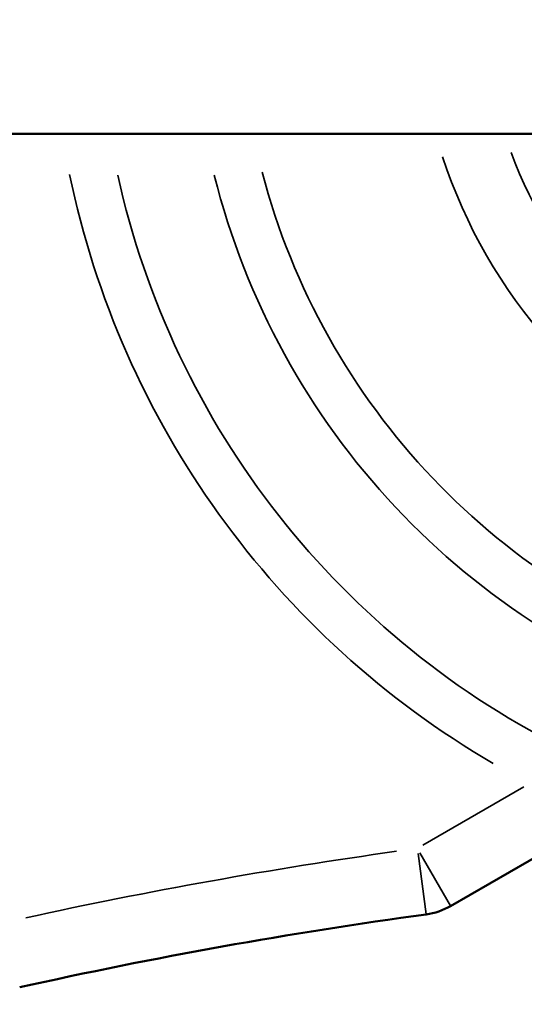
# Model space of a CAD drawing. Units: millimetres. Extents: x -8895 to 21558, y 0 to 23462.
# Drawn here: x -4823 to -4748, y 19452 to 19600 of the extents above; entities that cross this region are included whole.
import ezdxf

# ---------------------------------------------------------------- set-up
doc = ezdxf.new("R2010")
doc.units = ezdxf.units.MM
doc.layers.add('MD_Visible', color=7, linetype='Continuous', lineweight=50)
doc.layers.add('MD_Visible Narrow', color=7, linetype='Continuous', lineweight=35)
doc.styles.get("Standard").update_dxf_attribs({"font": 'arial.ttf'})
doc.dimstyles.get("Standard").update_dxf_attribs({"dimtxt": 200, "dimasz": 100, "dimexe": 0.18, "dimexo": 0.0625, "dimgap": 50, "dimtad": 1, "dimdec": 0, "dimlfac": 0.1, "dimrnd": 5, "dimzin": 0, "dimdsep": 46, "dimtxsty": 'Standard', "dimcen": 0.09, "dimadec": 0, "dimazin": 0, "dimtfac": 1, "dimtdec": 0, "dimtofl": 0, "dimtmove": 0, "dimatfit": 3, "dimfxl": 50, "dimfxlon": 1, "dimtolj": 1, "dimtzin": 0, "dimarcsym": 0})

# ---------------------------------------------------------------- blocks, each defined once
blk = doc.blocks.new('CustomObjectsInViewport7_0')
at = {"layer": 'MD_Visible'}
for p, q in [((7028.37, 11861.52), (7699.23, 11861.52)), ((7647.36, 11745.43), (7664.24, 11755.17))]:
    blk.add_line(p, q, dxfattribs=at)
at = {"layer": 'MD_Visible', "extrusion": (0, 0, -1)}
blk.add_arc((-7642.36, 11754.09), 10, 239.9976, 262.2413, dxfattribs=at)
at = {"layer": 'MD_Visible'}
blk.add_arc((7743.71, 11010.23), 740.73, 97.75866, 102.56673, dxfattribs=at)
at = {"layer": 'MD_Visible Narrow'}
for p, q in [((7658.4, 11763.35), (7643.2, 11754.57)), ((7643.7, 11744.21), (7642.46, 11753.31)), ((7647.34, 11745.45), (7642.75, 11753.41))]:
    blk.add_line(p, q, dxfattribs=at)
for centre, radius, start, end in [((7721.37, 11882.72), 79.16, 198.138, 245.0132), ((7721.37, 11882.72), 134.14, 191.7593, 239.7446), ((7721.37, 11882.72), 112.93, 194.0591, 252.354), ((7743.71, 11010.23), 750.73, 97.99906, 102.32633)]:
    blk.add_arc(centre, radius, start, end, dxfattribs=at)
at = {"layer": 'MD_Visible Narrow', "extrusion": (0, 0, -1)}
for radius, start, end in [(69.2, 294.8786, 339.6715), (105.86, 287.6094, 345.2451), (127.07, 296.0518, 347.5357)]:
    blk.add_arc((-7721.37, 11882.72), radius, start, end, dxfattribs=at)
blk = doc.blocks.new('*D5')
at = {"color": 0, "lineweight": -2, "transparency": 16777216}
for p, q in [((-8371.02, 22981.99), (-8371.02, 23032.17)), ((956.5, 22981.99), (956.5, 23032.17)), ((-8191.02, 23031.99), (776.5, 23031.99))]:
    blk.add_line(p, q, dxfattribs=at)
at = {"color": 0, "transparency": 16777216}
for points in [[(-8191.02, 23061.99), (-8191.02, 23001.99), (-8371.02, 23031.99)], [(776.5, 23061.99), (776.5, 23001.99), (956.5, 23031.99)]]:
    blk.add_solid(points, dxfattribs=at)
at = {"layer": 'Defpoints', "color": 0, "transparency": 16777216}
for p in [(956.5, 23031.99), (-8371.02, 21107.82), (956.5, 19589.42)]:
    blk.add_point(p, dxfattribs=at)
at = {"color": 0, "transparency": 16777216, "insert": (-3707.26, 23265.27), "char_height": 300, "attachment_point": 5}
blk.add_mtext('\\A1;935', dxfattribs=at)
blk = doc.blocks.new('*D6')
at = {"color": 0, "lineweight": -2, "transparency": 16777216}
for p, q in [((-8415.4, 22900.19), (-8465.58, 22900.19)), ((-8465.4, 22720.19), (-8465.4, 18133.33)), ((-8415.4, 17953.33), (-8465.58, 17953.33))]:
    blk.add_line(p, q, dxfattribs=at)
at = {"color": 0, "transparency": 16777216}
for points in [[(-8495.4, 22720.19), (-8435.4, 22720.19), (-8465.4, 22900.19)], [(-8495.4, 18133.33), (-8435.4, 18133.33), (-8465.4, 17953.33)]]:
    blk.add_solid(points, dxfattribs=at)
at = {"layer": 'Defpoints', "color": 0, "transparency": 16777216}
for p in [(-804.5, 22900.19), (-8465.4, 17953.33), (-1876.11, 17953.33)]:
    blk.add_point(p, dxfattribs=at)
at = {"color": 0, "transparency": 16777216, "insert": (-8698.57, 20426.76), "char_height": 300, "attachment_point": 5, "rotation": 90}
blk.add_mtext('\\A1;495', dxfattribs=at)

msp = doc.modelspace()

# ---------------------------------------------------------------- block references
at = {"layer": 'MD_Visible'}
msp.add_blockref('CustomObjectsInViewport7_0', (-12405.99, 7720.87), dxfattribs=at)

# ---------------------------------------------------------------- dimensions: what is measured, and where the dimension line sits
dim = msp.add_linear_dim(base=(956.5, 23031.99), p1=(-8371.02, 21107.82), p2=(956.5, 19589.42), dimstyle='Standard', override={"dimtxt": 300, "dimasz": 180, "dimgap": 80, "dimlfac": 0.1})
dim.commit()
dim.dimension.update_dxf_attribs({"geometry": '*D5', "text_midpoint": (-3707.26, 23265.27)})
dim = msp.add_linear_dim(base=(-8465.4, 17953.33), p1=(-804.5, 22900.19), p2=(-1876.11, 17953.33), angle=90, dimstyle='Standard', override={"dimtxt": 300, "dimasz": 180, "dimgap": 80})
dim.commit()
dim.dimension.update_dxf_attribs({"geometry": '*D6', "text_midpoint": (-8698.57, 20426.76)})

doc.saveas('drawing.dxf')
